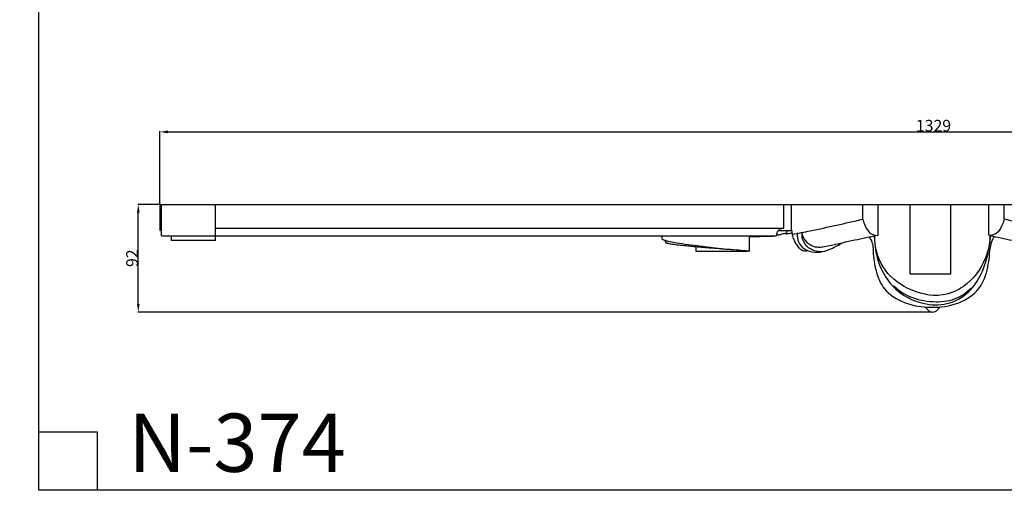
# Model space of a CAD drawing. Units: millimetres. Extents: x -17 to 1537, y -17 to 2035.
# Drawn here: x -17 to 829, y -17 to 405 of the extents above; entities that cross this region are included whole.
import ezdxf

# ---------------------------------------------------------------- set-up
doc = ezdxf.new("R2010")
doc.units = ezdxf.units.MM
doc.layers.add('Default', color=7, linetype='Continuous', true_color=0xffffff)
doc.styles.add('Arial', font='arial.ttf')
doc.styles.get("Standard").update_dxf_attribs({"font": 'arial.ttf'})
doc.dimstyles.new('Default', dxfattribs={"dimtxt": 10, "dimasz": 7, "dimexe": 0.5, "dimexo": 0.5, "dimgap": 0.25, "dimtad": 1, "dimtoh": 1, "dimdec": 0, "dimzin": 1, "dimdsep": 46, "dimtxsty": 'Arial', "dimcen": 0.5, "dimazin": 0, "dimtfac": 1, "dimtdec": 4, "dimtix": 1, "dimtmove": 1, "dimatfit": 3, "dimfxl": 1, "dimtolj": 1, "dimtzin": 1, "dimarcsym": 0})

# ---------------------------------------------------------------- blocks, each defined once
blk = doc.blocks.new('*D3')
at = {"layer": 'Default', "color": 0, "lineweight": -2, "transparency": 16777216}
for p, q in [((104.69, 246.27), (84.79, 246.27)), ((85.29, 160.8), (85.29, 239.27)), ((767.11, 153.8), (84.79, 153.8))]:
    blk.add_line(p, q, dxfattribs=at)
at = {"layer": 'Default', "color": 0, "transparency": 16777216}
for points in [[(84.13, 239.27), (86.46, 239.27), (85.29, 246.27)], [(84.13, 160.8), (86.46, 160.8), (85.29, 153.8)]]:
    blk.add_solid(points, dxfattribs=at)
at = {"layer": 'Defpoints', "color": 0, "transparency": 16777216}
for p in [(85.29, 246.27), (105.19, 246.27), (767.61, 153.8)]:
    blk.add_point(p, dxfattribs=at)
at = {"layer": 'Default', "color": 0, "transparency": 16777216, "insert": (79.94, 200.04), "char_height": 10, "attachment_point": 5, "rotation": 90, "style": 'Arial'}
blk.add_mtext('\\A1;92', dxfattribs=at)
blk = doc.blocks.new('*D4')
at = {"layer": 'Default', "color": 0, "lineweight": -2, "transparency": 16777216}
for p, q in [((103.71, 246.77), (103.71, 309.02)), ((110.71, 308.52), (1425.82, 308.52)), ((1432.82, 246.77), (1432.82, 309.02))]:
    blk.add_line(p, q, dxfattribs=at)
at = {"layer": 'Default', "color": 0, "transparency": 16777216}
for points in [[(110.71, 309.69), (110.71, 307.36), (103.71, 308.52)], [(1425.82, 309.69), (1425.82, 307.36), (1432.82, 308.52)]]:
    blk.add_solid(points, dxfattribs=at)
at = {"layer": 'Defpoints', "color": 0, "transparency": 16777216}
for p in [(1432.82, 308.52), (103.71, 246.27), (1432.82, 246.27)]:
    blk.add_point(p, dxfattribs=at)
at = {"layer": 'Default', "color": 0, "transparency": 16777216, "insert": (768.26, 313.88), "char_height": 10, "attachment_point": 5, "style": 'Arial'}
blk.add_mtext('\\A1;1329', dxfattribs=at)

msp = doc.modelspace()

# ---------------------------------------------------------------- linework, layer by layer
at = {"layer": 'Default'}
for p, q in [((103.71, 246.27), (103.71, 223.7)), ((103.71, 246.27), (1432.82, 246.27)), ((105.19, 219.19), (105.19, 246.27)), ((151.52, 215.21), (151.52, 246.27)), ((639.83, 225.83), (639.83, 246.27)), ((646.25, 224.44), (646.25, 246.27)), ((707.44, 233.6), (707.44, 246.27)), ((720.7, 219.87), (720.7, 246.27)), ((747.88, 246.27), (747.88, 186.67)), ((783.29, 186.67), (783.29, 246.27)), ((815.82, 219.87), (815.82, 246.27)), ((829.09, 233.6), (829.09, 246.27)), ((151.52, 225.83), (639.83, 225.83)), ((634.97, 223.68), (646.51, 223.68)), ((641.28, 221.65), (641.28, 220.86)), ((105.19, 219.19), (633.22, 219.19)), ((113.81, 215.21), (113.81, 219.19)), ((151.52, 215.21), (113.81, 215.21)), ((534.82, 219.19), (534.82, 217.12)), ((610.11, 206.09), (610.11, 219.19)), ((719.79, 219.54), (720.7, 219.87)), ((816.74, 219.54), (815.82, 219.87)), ((564.41, 205.77), (564.41, 209.99)), ((747.88, 186.67), (783.29, 186.67)), ((0, 50.8), (50, 50.8)), ((50, 50.8), (50, 0.8))]:
    msp.add_line(p, q, dxfattribs=at)
for points, degree, knots in [([(0, 0.8), (760, 0.8), (1520, 0.8), (1520, 1005.8), (1520, 2010.8), (760, 2010.8), (0, 2010.8), (0, 1005.8), (0, 0.8)], 2, [0, 0, 0, 1, 1, 2, 2, 3, 3, 4, 4, 4]), ([(646.95, 220.48), (652.09, 221.48), (672.33, 225.53), (692.47, 230.01), (707.44, 233.6)], 3, [0, 0, 0, 0, 12.826685, 50.497036, 50.497036, 50.497036, 50.497036]), ([(707.44, 233.6), (707.84, 232.16), (709.35, 228.26), (712.03, 221.67), (717.41, 219.86), (719.79, 219.54)], 3, [0, 0, 0, 0, 3.64741, 10.38167, 16.270575, 16.270575, 16.270575, 16.270575]), ([(829.09, 233.6), (828.69, 232.16), (827.18, 228.26), (824.5, 221.67), (819.12, 219.86), (816.74, 219.54)], 3, [0, 0, 0, 0, 3.64741, 10.38167, 16.270575, 16.270575, 16.270575, 16.270575]), ([(889.58, 220.48), (884.43, 221.48), (864.2, 225.53), (844.05, 230.01), (829.09, 233.6)], 3, [0, 0, 0, 0, 12.826685, 50.497036, 50.497036, 50.497036, 50.497036]), ([(639.83, 225.83), (638.98, 225.77), (637.11, 225.33), (634.75, 223.8), (633.53, 221.45), (633.24, 219.93), (633.22, 219.19)], 3, [0, 0, 0, 0, 2.08173, 4.653343, 6.580454, 8.402124, 8.402124, 8.402124, 8.402124]), ([(633.34, 220.32), (633.57, 220.23), (634.23, 220.03), (635.94, 220.13), (638.49, 221.01), (640.69, 221.5), (641.91, 221.81)], 3, [0, 0, 0, 0, 0.600625, 1.676494, 4.093526, 7.183963, 7.183963, 7.183963, 7.183963]), ([(641.28, 220.86), (641.74, 220.94), (643.27, 221.21), (645.08, 221.47), (646.42, 221.7), (646.71, 221.75)], 3, [0, 0, 0, 0, 1.16206, 3.785211, 4.489863, 4.489863, 4.489863, 4.489863]), ([(641.91, 221.81), (641.96, 221.85), (642.2, 222.12), (642.45, 222.8), (642.73, 223.37), (642.86, 223.7)], 3, [0, 0, 0, 0, 0.159755, 0.883612, 1.731207, 1.731207, 1.731207, 1.731207]), ([(646.25, 224.44), (646.32, 224), (646.64, 222.25), (647.15, 219.03), (648.43, 215.12), (650.45, 211.58), (652.63, 208.75), (655.32, 206.94), (657.89, 206.09), (659.61, 206.4), (660.33, 206.64)], 3, [0, 0, 0, 0, 1.083324, 4.36934, 7.976539, 11.062569, 14.344342, 16.60144, 18.917929, 20.759557, 20.759557, 20.759557, 20.759557]), ([(651.11, 221.79), (651.02, 220.43), (651.25, 216.56), (653.97, 210.11), (661.5, 205.24), (670.69, 204.62), (679.98, 207.76), (685.85, 210.76), (688.9, 212.84)], 3, [0, 0, 0, 0, 3.342058, 9.429699, 16.356649, 24.109147, 31.127242, 40.15277, 40.15277, 40.15277, 40.15277]), ([(672.17, 205.47), (670.18, 205.42), (665.51, 206.05), (658.76, 210.07), (655.19, 216.38), (655.4, 220.42), (655.55, 221.39)], 3, [0, 0, 0, 0, 4.873641, 11.298263, 18.68376, 21.073937, 21.073937, 21.073937, 21.073937]), ([(719.79, 219.54), (713.39, 218.15), (699.79, 215.16), (684.28, 211.96), (673.89, 209.52), (667.34, 208.85), (659.49, 212.19), (655.93, 218.5), (655.55, 221.39)], 3, [0, 0, 0, 0, 16.028945, 34.07063, 38.775337, 42.118942, 50.152318, 57.292094, 57.292094, 57.292094, 57.292094]), ([(816.74, 219.54), (823.14, 218.15), (836.74, 215.16), (852.25, 211.96), (862.64, 209.52), (869.19, 208.85), (877.03, 212.19), (880.6, 218.5), (880.98, 221.39)], 3, [0, 0, 0, 0, 16.028945, 34.07063, 38.775337, 42.118942, 50.152318, 57.292094, 57.292094, 57.292094, 57.292094]), ([(534.82, 217.12), (534.84, 217.02), (535, 216.6), (536.34, 215.88), (539.63, 214.79), (546.2, 213.51), (555.11, 212.17), (566.31, 210.78), (580.94, 208.82), (594.92, 207.54), (605.15, 206.82), (608.75, 206.39), (609.7, 206.24), (609.97, 206.19)], 3, [0, 0, 0, 0, 0.253518, 1.066569, 3.457086, 8.949641, 17.246267, 25.602505, 36.524191, 53.39506, 59.932831, 61.611447, 62.278647, 62.278647, 62.278647, 62.278647]), ([(537.39, 215.55), (537.52, 215.43), (537.8, 215.08), (537.98, 214.43), (538.04, 213.96), (538.04, 213.74)], 3, [0, 0, 0, 0, 0.436446, 1.076931, 1.610082, 1.610082, 1.610082, 1.610082]), ([(538.04, 213.74), (538.05, 213.71), (538.07, 213.62), (538.25, 213.49), (538.58, 213.27), (539.24, 213.08), (539.76, 212.93), (540.08, 212.86)], 3, [0, 0, 0, 0, 0.072524, 0.224865, 0.513937, 1.06307, 1.862224, 1.862224, 1.862224, 1.862224]), ([(540.08, 212.86), (541.41, 212.6), (544.55, 212.03), (549.78, 211.43), (555.44, 210.83), (561.3, 210.29), (567.38, 209.75), (573.72, 209.19), (583.44, 208.4), (590.91, 207.85), (596.33, 207.48)], 3, [0, 0, 0, 0, 3.304516, 7.823162, 12.872749, 17.22194, 22.239923, 27.7929, 32.807231, 46.108724, 46.108724, 46.108724, 46.108724]), ([(610.11, 218.46), (613.97, 218.57), (621.67, 218.8), (629.38, 219.06), (633.22, 219.19)], 3, [0, 0, 0, 0, 9.450496, 18.856809, 18.856809, 18.856809, 18.856809]), ([(712.89, 218.04), (713.66, 217.07), (716.52, 212.89), (716.28, 201.7), (718.58, 187.63), (726.1, 171.1), (743.71, 160.37), (766.33, 156.64), (789.41, 159.68), (808.7, 172.29), (815.84, 191.82), (816.48, 206.4), (818.39, 215.52), (820.2, 217.91), (820.84, 218.62)], 3, [0, 0, 0, 0, 3.030913, 12.118055, 26.131523, 38.27117, 55.146429, 73.90318, 93.778355, 110.964907, 127.241142, 142.247202, 147.161621, 149.491877, 149.491877, 149.491877, 149.491877]), ([(717.57, 219.06), (717.47, 212.9), (719.38, 197.41), (731.77, 172.83), (757.47, 159.23), (783.16, 159.84), (802.47, 172.52), (813.6, 194.21), (816.82, 210.8), (816.97, 219.48)], 3, [0, 0, 0, 0, 15.066656, 37.829628, 64.575114, 81.186389, 98.629807, 118.115861, 139.381094, 139.381094, 139.381094, 139.381094]), ([(816.97, 219.48), (816.66, 212.92), (813.22, 196.19), (798.53, 176.17), (772.77, 165.35), (745.83, 171.82), (722.44, 190.55), (717.79, 209.89), (717.57, 219.06)], 3, [0, 0, 0, 0, 16.079257, 41.170286, 57.217501, 81.774377, 104.856333, 127.297564, 127.297564, 127.297564, 127.297564]), ([(609.98, 206.02), (609.76, 205.99), (609.18, 205.91), (606.97, 205.82), (602.97, 205.76), (595.28, 205.75), (582.3, 205.75), (571.33, 205.76), (564.41, 205.77)], 3, [0, 0, 0, 0, 0.526364, 1.433631, 5.409301, 10.336626, 20.244339, 37.180241, 37.180241, 37.180241, 37.180241]), ([(610.11, 206.09), (610.11, 206.08), (610.09, 206.06), (610.04, 206.04), (610, 206.03), (609.98, 206.02)], 3, [0, 0, 0, 0, 0.0193751, 0.0655557, 0.1260886, 0.1260886, 0.1260886, 0.1260886]), ([(733.94, 176.38), (738.02, 172.63), (748.5, 165.46), (767.14, 161.94), (786.3, 163.28), (796.45, 170.34), (800.43, 174.26)], 3, [0, 0, 0, 0, 13.564061, 30.300879, 45.592651, 59.261078, 59.261078, 59.261078, 59.261078]), ([(761.61, 158.03), (761.86, 157.45), (762.92, 155.59), (765.63, 153.85), (769.1, 153.67), (771.69, 155.44), (773.09, 157.06), (773.66, 158.07)], 3, [0, 0, 0, 0, 1.549376, 5.165271, 7.326899, 9.672728, 12.511165, 12.511165, 12.511165, 12.511165])]:
    msp.add_open_spline(points, degree=degree, knots=knots, dxfattribs=at)

# ---------------------------------------------------------------- texts
at = {"layer": 'Default', "insert": (76.85, 66.48), "char_height": 50, "width": 239.1566, "attachment_point": 1, "line_spacing_factor": 0.963855}
msp.add_mtext('N-374', dxfattribs=at)

# ---------------------------------------------------------------- dimensions: what is measured, and where the dimension line sits
at = {"layer": 'Default'}
dim = msp.add_linear_dim(base=(1432.82, 308.52), p1=(103.71, 246.27), p2=(1432.82, 246.27), dimstyle='Default', dxfattribs=at)
dim.commit()
dim.dimension.update_dxf_attribs({"geometry": '*D4', "text_midpoint": (768.26, 313.88)})
dim = msp.add_linear_dim(base=(85.29, 246.27), p1=(767.61, 153.8), p2=(105.19, 246.27), angle=90, dimstyle='Default', dxfattribs=at)
dim.commit()
dim.dimension.update_dxf_attribs({"geometry": '*D3', "text_midpoint": (79.94, 200.04)})

doc.saveas('drawing.dxf')
